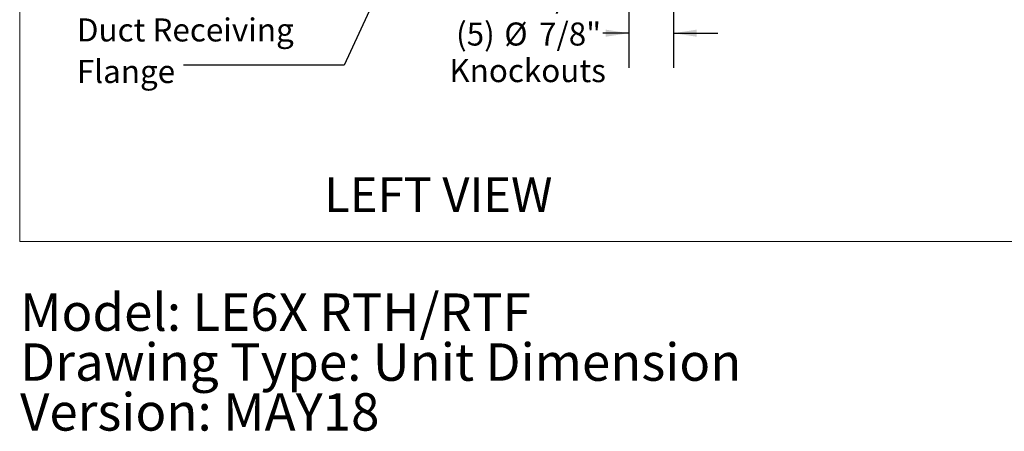
# Model space of a CAD drawing. Units: inches. Extents: x 0.3 to 10.6, y 0.4 to 8.2.
# Drawn here: x 0.3 to 3.9, y 0.4 to 1.9 of the extents above; entities that cross this region are included whole.
import ezdxf

# ---------------------------------------------------------------- set-up
doc = ezdxf.new("R2010")
doc.units = ezdxf.units.IN
doc.header["$MEASUREMENT"] = 0
doc.linetypes.add('HIDDEN', pattern=[0.075, 0.05, -0.025])
doc.layers.add('DRAWING_FORMAT_LINES', color=7, linetype='Continuous', lineweight=15)
doc.layers.add('SERVICE_AREA_LINE', color=7, linetype='HIDDEN')
doc.layers.add('TEXT', color=7, linetype='Continuous')
doc.styles.add('SLDTEXTSTYLE0', font='GOTHIC.TTF', dxfattribs={"width": 0.913})
doc.styles.get("Standard").update_dxf_attribs({"font": 'GOTHIC.TTF'})
doc.dimstyles.new('SLDDIMSTYLE3', dxfattribs={"dimtxt": 0.083333, "dimasz": 0.083333, "dimexe": 0, "dimexo": 0.0625, "dimgap": 0.020833, "dimtad": 0, "dimdec": 6, "dimlfac": 70, "dimrnd": 1e-09, "dimzin": 12, "dimdsep": 46, "dimlunit": 5, "dimtxsty": 'SLDTEXTSTYLE0', "dimsah": 1, "dimcen": 0.09, "dimadec": 0, "dimazin": 3, "dimtfac": 1, "dimtdec": 3, "dimtmove": 0, "dimatfit": 0, "dimfxl": 1, "dimfrac": 2, "dimtolj": 1, "dimtzin": 12, "dimarcsym": 0})
doc.dimstyles.new('SLDDIMSTYLE4', dxfattribs={"dimtxt": 0.18, "dimasz": 0.083333, "dimexe": 0, "dimexo": 0.0625, "dimgap": 0, "dimtad": 0, "dimtih": 1, "dimtoh": 1, "dimdec": 0, "dimrnd": 1e-09, "dimzin": 0, "dimdsep": 46, "dimlunit": 5, "dimtxsty": 'Standard', "dimsah": 1, "dimcen": 0.09, "dimadec": 0, "dimazin": 0, "dimtfac": 0.083333, "dimtdec": 0, "dimtofl": 0, "dimtmove": 0, "dimatfit": 3, "dimfxl": 1, "dimfrac": 2, "dimtolj": 1, "dimtzin": 0, "dimarcsym": 0})

# ---------------------------------------------------------------- blocks, each defined once
blk = doc.blocks.new('SW_NOTE_0')
at = {"layer": 'TEXT', "color": 0, "char_height": 0.135417, "attachment_point": 1, "style": 'SLDTEXTSTYLE0'}
for s, insert in [('Model: LE6X RTH/RTF', (0, 0.173)), ('Drawing Type: Unit Dimension', (0, -0.0076)), ('Version: MAY18', (0, -0.1881))]:
    blk.add_mtext(s, dxfattribs=dict(at, insert=insert))
blk = doc.blocks.new('SW_SYMBOL_MOD_CL')
at = {"layer": 'TEXT', "color": 0, "char_height": 30.8, "attachment_point": 5, "style": 'SLDTEXTSTYLE0'}
for s, insert in [('C', (15.7, 23.6)), ('L', (23.6, 11.8))]:
    blk.add_mtext(s, dxfattribs=dict(at, insert=insert))
blk = doc.blocks.new('_D_13')
at = {"layer": 'TEXT'}
for p, q in [((2.5437, 2.8514), (2.5437, 1.6888)), ((2.7062, 2.5079), (2.7062, 1.6888)), ((2.5437, 1.8138), (2.4495, 1.8138)), ((2.7062, 1.8138), (2.8665, 1.8138))]:
    blk.add_line(p, q, dxfattribs=at)
for points in [[(2.5437, 1.8138), (2.4604, 1.8266), (2.4604, 1.8009)], [(2.7062, 1.8138), (2.7896, 1.8009), (2.7896, 1.8266)]]:
    blk.add_solid(points, dxfattribs=at)
at = {"layer": 'TEXT', "xscale": 0.0027037109375, "yscale": 0.0027037109375, "zscale": 0.0027037109375, "rotation": 359.9999999999995}
blk.add_blockref('SW_SYMBOL_MOD_CL', (1.921, 1.8931), dxfattribs=at)
at = {"layer": 'TEXT', "char_height": 0.08333, "attachment_point": 1, "style": 'SLDTEXTSTYLE0'}
for s, insert in [('11 3/8"', (2.0633, 1.988)), ('(5) ', (1.919, 1.8524)), ('%%c', (2.0934, 1.8524)), ('7/8"', (2.2191, 1.8524)), ('Knockouts', (1.8948, 1.72))]:
    blk.add_mtext(s, dxfattribs=dict(at, insert=insert))
blk = doc.blocks.new('SW_NOTE_10')
at = {"layer": 'TEXT', "color": 0, "attachment_point": 1, "style": 'SLDTEXTSTYLE0'}
for s, insert, char_height in [('FA (RTH)', (-0.3857, 0.4697), 0.08333), ('32" X 24" ', (-0.3857, 0.3193), 0.08333), ('Duct Receiving', (-0.3857, 0.1688), 0.083333), ('Flange', (-0.3857, 0.0183), 0.08333)]:
    blk.add_mtext(s, dxfattribs=dict(at, insert=insert, char_height=char_height))

msp = doc.modelspace()

# ---------------------------------------------------------------- linework, layer by layer
at = {"layer": 'DRAWING_FORMAT_LINES', "color": 8, "true_color": 0x808080}
for p in [(0.33994011, 8.17066994), (10.58994011, 1.06028389)]:
    msp.add_line(p, (0.33994011, 1.06028389), dxfattribs=at)

# ---------------------------------------------------------------- block references
at = {"layer": 'TEXT'}
msp.add_blockref('SW_NOTE_10', (0.93260656, 1.69841321), dxfattribs=at)
at = {"layer": 'TEXT', "color": 7}
msp.add_blockref('SW_NOTE_0', (0.3411993, 0.69889404), dxfattribs=at)

# ---------------------------------------------------------------- texts
at = {"layer": 'SERVICE_AREA_LINE', "insert": (1.44199299, 1.29201979), "char_height": 0.125, "attachment_point": 1, "style": 'SLDTEXTSTYLE0'}
msp.add_mtext('LEFT VIEW', dxfattribs=at)

# ---------------------------------------------------------------- dimensions: what is measured, and where the dimension line sits
at = {"layer": 'TEXT'}
dim = msp.add_linear_dim(base=(2.54374352, 1.81375388), p1=(2.70624352, 2.55790747), p2=(2.54374352, 2.90136461), text='{\\fGDT;q}<>\\P(5) %%c7/8"\\PKnockouts', dimstyle='SLDDIMSTYLE3', dxfattribs=at)
dim.commit()
dim.dimension.update_dxf_attribs({"geometry": '_D_13', "text_midpoint": (2.1721496, 1.81375388), "dimtype": 160})

# ---------------------------------------------------------------- leaders
msp.add_leader([(1.93253206, 2.60290747), (1.51377947, 1.69841321), (0.93260656, 1.69841321)], dimstyle='SLDDIMSTYLE4', dxfattribs=at)

doc.saveas('drawing.dxf')
